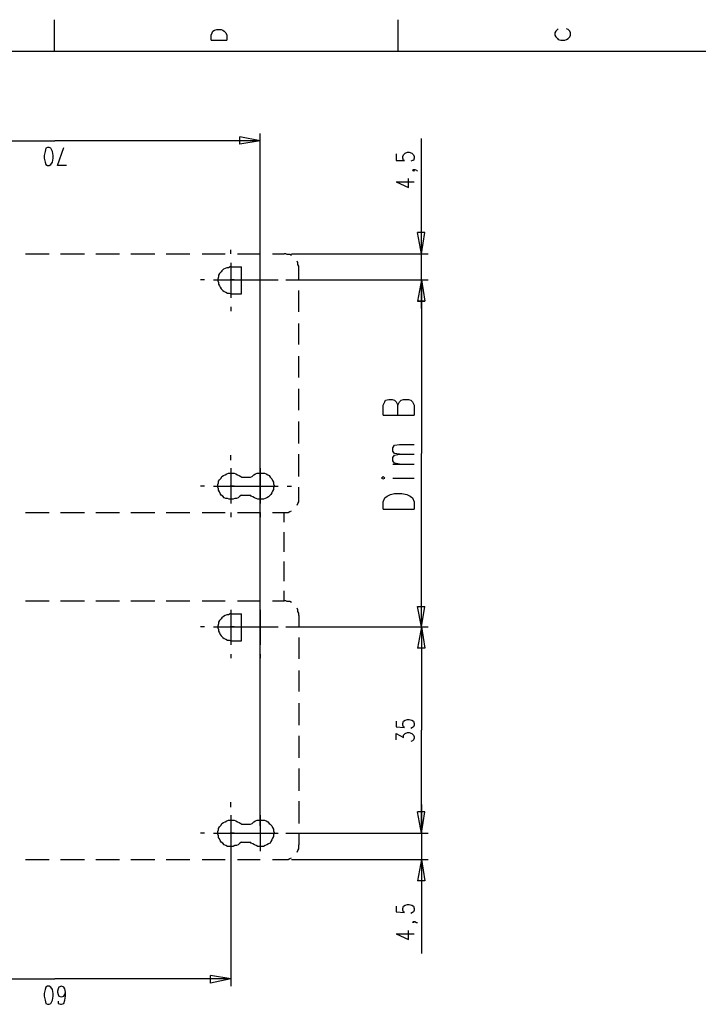
# Model space of a CAD drawing. Extents: x 15 to 199, y 21 to 281.
# Drawn here: x 74 to 133, y 195 to 280 of the extents above; entities that cross this region are included whole.
import ezdxf

# ---------------------------------------------------------------- set-up
doc = ezdxf.new("R2010")
doc.units = 0
doc.header["$MEASUREMENT"] = 0
doc.layers.add('CALQUE_1', color=160, linetype='Continuous')

msp = doc.modelspace()

# ---------------------------------------------------------------- linework, layer by layer
at = {"layer": 'CALQUE_1', "color": 254}
for p, q in [((77.189948, 279.970336), (77.189948, 277.218566)), ((106.823798, 279.970336), (106.823798, 277.218566)), ((90.736753, 278.630021), (90.807033, 278.841722)), ((90.736753, 278.206619), (90.736753, 278.630021)), ((90.807033, 278.841722), (90.878174, 278.983143)), ((90.878174, 278.983143), (91.018734, 279.053423)), ((91.018734, 279.053423), (91.230435, 279.123531)), ((91.230435, 279.123531), (91.583557, 279.123531)), ((91.583557, 279.123531), (91.724978, 279.053423)), ((91.724978, 279.053423), (91.865366, 278.983143)), ((91.865366, 278.983143), (92.006787, 278.841722)), ((92.006787, 278.841722), (92.077067, 278.630021)), ((92.077067, 278.630021), (92.077067, 278.206619)), ((120.441227, 278.983143), (120.370947, 278.841722)), ((120.370947, 278.841722), (120.370947, 278.630021)), ((120.370947, 278.630021), (120.441227, 278.4886)), ((120.582476, 279.123531), (120.441227, 278.983143)), ((120.441227, 278.4886), (120.582476, 278.34804)), ((120.652756, 279.194672), (120.582476, 279.123531)), ((121.499561, 279.123531), (121.359001, 279.194672)), ((121.640809, 278.983143), (121.499561, 279.123531)), ((121.499561, 278.34804), (121.640809, 278.4886)), ((121.711089, 278.841722), (121.640809, 278.983143)), ((121.640809, 278.4886), (121.711089, 278.630021)), ((121.711089, 278.630021), (121.711089, 278.841722)), ((90.736753, 278.206619), (92.077067, 278.206619)), ((120.582476, 278.34804), (120.652756, 278.276899)), ((120.652756, 278.276899), (120.864285, 278.206619)), ((120.864285, 278.206619), (121.217407, 278.206619)), ((121.217407, 278.206619), (121.359001, 278.276899)), ((121.359001, 278.276899), (121.499561, 278.34804))]:
    msp.add_line(p, q, dxfattribs=at)
at = {"layer": 'CALQUE_1', "color": 253}
msp.add_line((195.725865, 277.218566), (17.921903, 277.218566), dxfattribs=at)
at = {"layer": 'CALQUE_1', "color": 7}
for p, q in [((94.970258, 210.471735), (94.970258, 270.163182)), ((59.48009, 269.528079), (77.260573, 269.528079)), ((94.970258, 269.528079), (77.260573, 269.528079)), ((94.970258, 269.528079), (93.206542, 269.881201)), ((93.206542, 269.246098), (93.206542, 269.881201)), ((94.970258, 269.528079), (93.206542, 269.246098)), ((108.870185, 259.791206), (108.870185, 269.73978)), ((76.413768, 268.611167), (76.343316, 268.258044)), ((76.343316, 268.258044), (76.343316, 268.046343)), ((76.484393, 268.893148), (76.413768, 268.611167)), ((76.625469, 268.963428), (76.484393, 268.893148)), ((76.766718, 268.963428), (76.625469, 268.963428)), ((76.907623, 268.893148), (76.766718, 268.963428)), ((77.048872, 268.611167), (76.907623, 268.893148)), ((77.119324, 268.258044), (77.048872, 268.611167)), ((77.119324, 268.046343), (77.119324, 268.258044)), ((77.472274, 267.411412), (78.036753, 268.963428)), ((106.682549, 268.399466), (106.682549, 267.834814)), ((107.247201, 268.187764), (107.31748, 268.328324)), ((107.31748, 268.328324), (107.458729, 268.469746)), ((107.458729, 268.469746), (107.670603, 268.540025)), ((107.670603, 268.540025), (107.811852, 268.540025)), ((107.811852, 268.540025), (108.023725, 268.469746)), ((108.023725, 268.469746), (108.164285, 268.328324)), ((108.164285, 268.328324), (108.235254, 268.187764)), ((76.343316, 268.046343), (76.413768, 267.693393)), ((76.413768, 267.693393), (76.484393, 267.481692)), ((76.484393, 267.481692), (76.625469, 267.411412)), ((76.625469, 267.411412), (76.766718, 267.411412)), ((76.766718, 267.411412), (76.907623, 267.481692)), ((76.907623, 267.481692), (77.048872, 267.693393)), ((77.048872, 267.693393), (77.119324, 268.046343)), ((78.248282, 267.411412), (77.472274, 267.411412)), ((106.682549, 267.834814), (107.388449, 267.834814)), ((107.247201, 268.046343), (107.247201, 268.187764)), ((107.31748, 267.834814), (107.247201, 268.046343)), ((107.388449, 267.834814), (107.31748, 267.834814)), ((108.094005, 267.834814), (107.952412, 267.764535)), ((108.164285, 267.834814), (108.094005, 267.834814)), ((108.235254, 268.046343), (108.164285, 267.834814)), ((108.235254, 268.187764), (108.235254, 268.046343)), ((108.094005, 266.98801), (108.164285, 267.05829)), ((108.164285, 266.91773), (108.094005, 266.98801)), ((108.164285, 267.05829), (108.235254, 266.98801)), ((108.164285, 267.05829), (108.305534, 267.05829)), ((108.235254, 266.98801), (108.164285, 266.91773)), ((108.305534, 267.05829), (108.446783, 266.98801)), ((108.446783, 266.98801), (108.517063, 266.91773)), ((106.682549, 265.999957), (107.740883, 265.506274)), ((106.682549, 265.999957), (108.235254, 265.999957)), ((107.740883, 265.506274), (107.740883, 266.282799)), ((108.870185, 259.791206), (108.517063, 261.626063)), ((109.152338, 261.626063), (108.517063, 261.626063)), ((108.870185, 259.791206), (109.152338, 261.626063)), ((74.720504, 259.791206), (75.708213, 259.791206)), ((75.708213, 259.791206), (76.766718, 259.791206)), ((77.754427, 259.791206), (78.742308, 259.791206)), ((78.742308, 259.791206), (79.800642, 259.791206)), ((80.78835, 259.791206), (81.846856, 259.791206)), ((81.846856, 259.791206), (82.834565, 259.791206)), ((83.822274, 259.791206), (84.880263, 259.791206)), ((84.880263, 259.791206), (85.868316, 259.791206)), ((86.856369, 259.791206), (87.914875, 259.791206)), ((87.914875, 259.791206), (88.902067, 259.791206)), ((89.9604, 259.791206), (90.948454, 259.791206)), ((90.948454, 259.791206), (91.936507, 259.791206)), ((92.430189, 259.791206), (92.430189, 260.144328)), ((92.99484, 259.791206), (93.982205, 259.791206)), ((93.982205, 259.791206), (94.970258, 259.791206)), ((94.970258, 259.791206), (94.970258, 260.144328)), ((96.028592, 259.791206), (97.016645, 259.791206)), ((97.651748, 259.791206), (109.434147, 259.791206)), ((108.870185, 255.06419), (108.870185, 259.791206)), ((92.430189, 259.014853), (92.430189, 255.981102)), ((92.430189, 258.662592), (93.347102, 258.662592)), ((93.347102, 256.334224), (93.347102, 258.662592)), ((98.286679, 257.604259), (98.286679, 258.521171)), ((90.172102, 257.533118), (89.81984, 257.533118)), ((90.948454, 257.533118), (93.982205, 257.533118)), ((92.71217, 257.533118), (92.359909, 257.533118)), ((93.488523, 257.533118), (96.522274, 257.533118)), ((94.758557, 257.533118), (95.111679, 257.533118)), ((97.157205, 257.533118), (109.434147, 257.533118)), ((97.298626, 257.533118), (97.651748, 257.533118)), ((108.870185, 257.533118), (108.517063, 255.699121)), ((108.870185, 257.533118), (108.517063, 255.699121)), ((108.870185, 257.533118), (108.870185, 242.575547)), ((108.870185, 257.533118), (109.152338, 255.699121)), ((108.870185, 257.533118), (109.152338, 255.699121)), ((98.286679, 255.699121), (98.286679, 256.616206)), ((92.430189, 256.334224), (93.347102, 256.334224)), ((98.286679, 254.781348), (98.286679, 255.699121)), ((108.517063, 255.699121), (109.152338, 255.699121)), ((109.152338, 255.699121), (108.517063, 255.699121)), ((92.430189, 255.20475), (92.430189, 254.852489)), ((98.286679, 252.876382), (98.286679, 253.794156)), ((98.286679, 251.95947), (98.286679, 252.876382)), ((98.286679, 250.054332), (98.286679, 250.971244)), ((98.286679, 249.13742), (98.286679, 250.054332)), ((98.286679, 247.232282), (98.286679, 248.149194)), ((98.286679, 246.314509), (98.286679, 247.232282)), ((105.553936, 246.737911), (105.695185, 247.020581)), ((105.695185, 247.020581), (105.765465, 247.161141)), ((105.765465, 247.161141), (106.047274, 247.232282)), ((106.047274, 247.232282), (106.330116, 247.232282)), ((106.330116, 247.232282), (106.541989, 247.161141)), ((106.541989, 247.161141), (106.682549, 247.020581)), ((106.682549, 247.020581), (106.823798, 246.737911)), ((106.823798, 246.737911), (106.965392, 247.020581)), ((106.965392, 247.020581), (107.105952, 247.161141)), ((107.105952, 247.161141), (107.31748, 247.232282)), ((107.31748, 247.232282), (107.740883, 247.232282)), ((107.740883, 247.232282), (107.952412, 247.161141)), ((107.952412, 247.161141), (108.094005, 247.020581)), ((108.094005, 247.020581), (108.235254, 246.737911)), ((105.553936, 245.891106), (105.553936, 246.737911)), ((106.823798, 245.891106), (106.823798, 246.737911)), ((108.235254, 246.737911), (108.235254, 245.891106)), ((98.286679, 244.409543), (98.286679, 245.327317)), ((105.553936, 245.891106), (108.235254, 245.891106)), ((98.286679, 243.422179), (98.286679, 244.409543)), ((106.400396, 243.069229), (106.541989, 243.28093)), ((106.400396, 242.787248), (106.400396, 243.069229)), ((106.541989, 242.575547), (106.400396, 242.787248)), ((106.541989, 243.28093), (106.965392, 243.35121)), ((106.965392, 243.35121), (108.235254, 243.35121)), ((92.430189, 242.010723), (92.430189, 242.434125)), ((94.970258, 242.010723), (94.970258, 242.434125)), ((98.286679, 241.587493), (98.286679, 242.504405)), ((106.400396, 242.222424), (106.541989, 242.434125)), ((106.400396, 241.940443), (106.400396, 242.222424)), ((106.541989, 241.728914), (106.400396, 241.940443)), ((106.965392, 242.504405), (106.541989, 242.575547)), ((106.541989, 242.434125), (106.965392, 242.504405)), ((106.965392, 242.504405), (108.235254, 242.504405)), ((108.870185, 227.617114), (108.870185, 242.575547)), ((92.430189, 241.305512), (92.430189, 238.271072)), ((94.970258, 241.305512), (94.970258, 238.271072)), ((98.286679, 240.59944), (98.286679, 241.587493)), ((106.400396, 241.657773), (108.235254, 241.657773)), ((106.965392, 241.657773), (106.541989, 241.728914)), ((93.347102, 240.52916), (94.123454, 240.52916)), ((105.553936, 240.59944), (105.412343, 240.45888)), ((105.412343, 240.45888), (105.553936, 240.387739)), ((105.695185, 240.45888), (105.553936, 240.59944)), ((105.553936, 240.387739), (105.695185, 240.45888)), ((106.400396, 240.45888), (108.235254, 240.45888)), ((90.172102, 239.752635), (89.81984, 239.752635)), ((90.948454, 239.752635), (93.982205, 239.752635)), ((92.71217, 239.752635), (92.359909, 239.752635)), ((93.488523, 239.752635), (96.522274, 239.752635)), ((94.758557, 239.752635), (95.111679, 239.752635)), ((97.298626, 239.752635), (97.651748, 239.752635)), ((98.286679, 238.765443), (98.286679, 239.682355)), ((93.347102, 238.977144), (94.123454, 238.977144)), ((105.553936, 238.412321), (105.695185, 238.765443)), ((105.695185, 238.765443), (105.906714, 238.906003)), ((105.906714, 238.906003), (106.188867, 239.047424)), ((106.188867, 239.047424), (106.541989, 239.117704)), ((106.541989, 239.117704), (107.176921, 239.117704)), ((107.176921, 239.117704), (107.600323, 239.047424)), ((107.600323, 239.047424), (107.882132, 238.906003)), ((107.882132, 238.906003), (108.094005, 238.765443)), ((108.094005, 238.765443), (108.235254, 238.412321)), ((105.553936, 237.77739), (105.553936, 238.412321)), ((105.553936, 237.77739), (108.235254, 237.77739)), ((108.235254, 238.412321), (108.235254, 237.77739)), ((74.720504, 237.495409), (75.708213, 237.495409)), ((75.708213, 237.495409), (76.766718, 237.495409)), ((77.754427, 237.495409), (78.742308, 237.495409)), ((78.742308, 237.495409), (79.800642, 237.495409)), ((80.78835, 237.495409), (81.846856, 237.495409)), ((81.846856, 237.495409), (82.834565, 237.495409)), ((83.822274, 237.495409), (84.880263, 237.495409)), ((84.880263, 237.495409), (85.868316, 237.495409)), ((86.856369, 237.495409), (87.914875, 237.495409)), ((87.914875, 237.495409), (88.902067, 237.495409)), ((89.9604, 237.495409), (90.948454, 237.495409)), ((90.948454, 237.495409), (91.936507, 237.495409)), ((92.430189, 237.495409), (92.430189, 237.072179)), ((92.99484, 237.495409), (93.982205, 237.495409)), ((93.982205, 237.495409), (94.970258, 237.495409)), ((94.970258, 237.495409), (94.970258, 237.072179)), ((96.028592, 237.495409), (97.016645, 237.495409)), ((97.016645, 236.648777), (97.016645, 237.495409)), ((97.016645, 234.95534), (97.016645, 235.801972)), ((97.016645, 234.108708), (97.016645, 234.95534)), ((97.016645, 232.415271), (97.016645, 233.262075)), ((97.016645, 231.568639), (97.016645, 232.415271)), ((97.016645, 229.875202), (97.016645, 230.722007)), ((74.720504, 229.875202), (75.708213, 229.875202)), ((75.708213, 229.875202), (76.766718, 229.875202)), ((77.754427, 229.875202), (78.742308, 229.875202)), ((78.742308, 229.875202), (79.800642, 229.875202)), ((80.78835, 229.875202), (81.846856, 229.875202)), ((81.846856, 229.875202), (82.834565, 229.875202)), ((83.822274, 229.875202), (84.880263, 229.875202)), ((84.880263, 229.875202), (85.868316, 229.875202)), ((86.856369, 229.875202), (87.914875, 229.875202)), ((87.914875, 229.875202), (88.902067, 229.875202)), ((89.9604, 229.875202), (90.948454, 229.875202)), ((90.948454, 229.875202), (91.936507, 229.875202)), ((92.99484, 229.875202), (93.982205, 229.875202)), ((93.982205, 229.875202), (94.970258, 229.875202)), ((96.028592, 229.875202), (97.016645, 229.875202)), ((108.870185, 227.617114), (108.517063, 229.380831)), ((108.517063, 229.380831), (109.152338, 229.380831)), ((108.870185, 227.617114), (109.152338, 229.380831)), ((92.430189, 229.09885), (92.430189, 226.065099)), ((92.430189, 228.745728), (93.347102, 228.745728)), ((93.347102, 226.41736), (93.347102, 228.745728)), ((94.970258, 229.09885), (94.970258, 226.065099)), ((98.286679, 228.605168), (98.286679, 227.687394)), ((90.172102, 227.617114), (89.81984, 227.617114)), ((90.948454, 227.617114), (93.982205, 227.617114)), ((92.71217, 227.617114), (92.359909, 227.617114)), ((93.488523, 227.617114), (96.522274, 227.617114)), ((94.758557, 227.617114), (95.111679, 227.617114)), ((97.157205, 227.617114), (109.434147, 227.617114)), ((97.157205, 227.617114), (109.434147, 227.617114)), ((97.298626, 227.617114), (97.651748, 227.617114)), ((108.870185, 227.617114), (108.517063, 225.782429)), ((108.870185, 227.617114), (108.870185, 218.727045)), ((108.870185, 227.617114), (109.152338, 225.782429)), ((98.286679, 226.700202), (98.286679, 225.782429)), ((92.430189, 226.41736), (93.347102, 226.41736)), ((98.286679, 225.782429), (98.286679, 224.865516)), ((109.152338, 225.782429), (108.517063, 225.782429)), ((92.430189, 225.288746), (92.430189, 224.935624)), ((94.970258, 225.288746), (94.970258, 224.935624)), ((98.286679, 223.877291), (98.286679, 222.960379)), ((98.286679, 222.960379), (98.286679, 222.043467)), ((98.286679, 221.055241), (98.286679, 220.138329)), ((98.286679, 220.138329), (98.286679, 219.150275)), ((106.682549, 219.503398), (106.682549, 219.008854)), ((106.682549, 219.008854), (107.388449, 218.938574)), ((107.247201, 219.291697), (107.31748, 219.503398)), ((107.247201, 219.150275), (107.247201, 219.291697)), ((107.31748, 219.008854), (107.247201, 219.150275)), ((107.31748, 219.503398), (107.458729, 219.573678)), ((107.388449, 218.938574), (107.31748, 219.008854)), ((107.458729, 219.573678), (107.670603, 219.643958)), ((107.670603, 219.643958), (107.811852, 219.643958)), ((107.811852, 219.643958), (108.023725, 219.573678)), ((108.023725, 219.573678), (108.164285, 219.503398)), ((108.164285, 219.008854), (108.094005, 218.938574)), ((108.164285, 219.503398), (108.235254, 219.291697)), ((108.235254, 219.150275), (108.164285, 219.008854)), ((108.235254, 219.291697), (108.235254, 219.150275)), ((98.286679, 218.233363), (98.286679, 217.31559)), ((106.682549, 217.880241), (106.682549, 218.445064)), ((106.682549, 218.445064), (107.31748, 218.091942)), ((107.31748, 218.303643), (107.388449, 218.373923)), ((107.31748, 218.091942), (107.31748, 218.303643)), ((107.388449, 218.373923), (107.458729, 218.445064)), ((107.458729, 218.445064), (107.670603, 218.515344)), ((107.670603, 218.515344), (107.811852, 218.515344)), ((107.811852, 218.515344), (108.023725, 218.445064)), ((108.094005, 218.938574), (107.952412, 218.868294)), ((108.023725, 218.445064), (108.164285, 218.303643)), ((108.164285, 218.303643), (108.235254, 218.162222)), ((108.235254, 218.162222), (108.235254, 218.021662)), ((108.870185, 209.836804), (108.870185, 218.727045)), ((98.286679, 217.31559), (98.286679, 216.328225)), ((108.094005, 217.809961), (107.952412, 217.73882)), ((108.164285, 217.880241), (108.094005, 217.809961)), ((108.235254, 218.021662), (108.164285, 217.880241)), ((98.286679, 215.410452), (98.286679, 214.49354)), ((98.286679, 214.49354), (98.286679, 213.505486)), ((92.430189, 212.094892), (92.430189, 212.518294)), ((94.970258, 212.094892), (94.970258, 212.518294)), ((98.286679, 212.588402), (98.286679, 211.67149)), ((108.870185, 212.306593), (108.870185, 207.578716)), ((92.430189, 211.388647), (92.430189, 208.284789)), ((94.970258, 211.388647), (94.970258, 208.284789)), ((98.286679, 211.67149), (98.286679, 210.683436)), ((108.870185, 209.836804), (108.517063, 211.67149)), ((109.152338, 211.67149), (108.517063, 211.67149)), ((108.870185, 209.836804), (108.517063, 211.67149)), ((109.152338, 211.67149), (108.517063, 211.67149)), ((108.870185, 209.836804), (109.152338, 211.67149)), ((108.870185, 209.836804), (109.152338, 211.67149)), ((92.430189, 210.753716), (92.430189, 196.642778)), ((93.347102, 210.613156), (94.123454, 210.613156)), ((90.172102, 209.836804), (89.81984, 209.836804)), ((90.948454, 209.836804), (93.982205, 209.836804)), ((92.71217, 209.836804), (92.359909, 209.836804)), ((93.488523, 209.836804), (96.522274, 209.836804)), ((94.758557, 209.836804), (95.111679, 209.836804)), ((97.157205, 209.836804), (109.434147, 209.836804)), ((97.298626, 209.836804), (97.651748, 209.836804)), ((98.286679, 209.766524), (98.286679, 208.848579)), ((93.347102, 209.06028), (94.123454, 209.06028)), ((74.720504, 207.578716), (75.708213, 207.578716)), ((75.708213, 207.578716), (76.766718, 207.578716)), ((77.754427, 207.578716), (78.742308, 207.578716)), ((78.742308, 207.578716), (79.800642, 207.578716)), ((80.78835, 207.578716), (81.846856, 207.578716)), ((81.846856, 207.578716), (82.834565, 207.578716)), ((83.822274, 207.578716), (84.880263, 207.578716)), ((84.880263, 207.578716), (85.868316, 207.578716)), ((86.856369, 207.578716), (87.914875, 207.578716)), ((87.914875, 207.578716), (88.902067, 207.578716)), ((89.9604, 207.578716), (90.948454, 207.578716)), ((90.948454, 207.578716), (91.936507, 207.578716)), ((92.99484, 207.578716), (93.982205, 207.578716)), ((93.982205, 207.578716), (94.970258, 207.578716)), ((96.028592, 207.578716), (97.016645, 207.578716)), ((97.651748, 207.578716), (109.434147, 207.578716)), ((108.870185, 207.578716), (108.517063, 205.74472)), ((108.870185, 207.578716), (108.870185, 199.464827)), ((108.870185, 207.578716), (109.152338, 205.74472)), ((109.152338, 205.74472), (108.517063, 205.74472)), ((106.682549, 203.556912), (106.682549, 203.06323)), ((106.682549, 203.06323), (107.388449, 202.99295)), ((107.247201, 203.345211), (107.31748, 203.556912)), ((107.247201, 203.204651), (107.247201, 203.345211)), ((107.31748, 203.06323), (107.247201, 203.204651)), ((107.31748, 203.556912), (107.458729, 203.628053)), ((107.388449, 202.99295), (107.31748, 203.06323)), ((107.458729, 203.628053), (107.670603, 203.698333)), ((107.670603, 203.698333), (107.811852, 203.698333)), ((107.811852, 203.698333), (108.023725, 203.628053)), ((108.094005, 202.99295), (107.952412, 202.921809)), ((108.023725, 203.628053), (108.164285, 203.556912)), ((108.164285, 203.06323), (108.094005, 202.99295)), ((108.164285, 203.556912), (108.235254, 203.345211)), ((108.235254, 203.204651), (108.164285, 203.06323)), ((108.235254, 203.345211), (108.235254, 203.204651)), ((108.094005, 202.146318), (108.164285, 202.216597)), ((108.164285, 202.146318), (108.094005, 202.146318)), ((108.164285, 202.216597), (108.235254, 202.146318)), ((108.164285, 202.216597), (108.305534, 202.216597)), ((108.235254, 202.146318), (108.164285, 202.146318)), ((108.305534, 202.216597), (108.446783, 202.146318)), ((108.446783, 202.146318), (108.517063, 202.146318)), ((107.740883, 200.664582), (107.740883, 201.440245)), ((106.682549, 201.158264), (107.740883, 200.664582)), ((106.682549, 201.158264), (108.235254, 201.158264)), ((62.020159, 197.277881), (77.260573, 197.277881)), ((92.430189, 197.277881), (77.260573, 197.277881)), ((92.430189, 197.277881), (90.666473, 197.559862)), ((90.666473, 196.924759), (90.666473, 197.559862)), ((92.430189, 197.277881), (90.666473, 196.924759)), ((76.413768, 196.360107), (76.343316, 196.007846)), ((76.484393, 196.571636), (76.413768, 196.360107)), ((76.625469, 196.642778), (76.484393, 196.571636)), ((76.766718, 196.642778), (76.625469, 196.642778)), ((76.907623, 196.571636), (76.766718, 196.642778)), ((77.048872, 196.360107), (76.907623, 196.571636)), ((77.119324, 196.007846), (77.048872, 196.360107)), ((77.542726, 196.431076), (77.472274, 196.219548)), ((77.472274, 196.219548), (77.472274, 196.148406)), ((77.472274, 196.148406), (77.542726, 195.936705)), ((77.61335, 196.571636), (77.542726, 196.431076)), ((77.825052, 196.642778), (77.61335, 196.571636)), ((78.036753, 196.571636), (77.825052, 196.642778)), ((77.825052, 196.642778), (77.825052, 196.642778)), ((78.107205, 196.431076), (78.036753, 196.571636)), ((78.177657, 196.148406), (78.107205, 196.431076)), ((78.107205, 195.936705), (78.177657, 196.148406)), ((78.177657, 195.796145), (78.177657, 196.148406)), ((76.343316, 196.007846), (76.343316, 195.796145)), ((76.343316, 195.796145), (76.413768, 195.443023)), ((76.413768, 195.443023), (76.484393, 195.161214)), ((76.907623, 195.161214), (77.048872, 195.443023)), ((77.048872, 195.443023), (77.119324, 195.796145)), ((77.119324, 195.796145), (77.119324, 196.007846)), ((77.542726, 195.936705), (77.61335, 195.796145)), ((77.542726, 195.372743), (77.542726, 195.161214)), ((77.61335, 195.796145), (77.825052, 195.725004)), ((77.825052, 195.725004), (78.036753, 195.796145)), ((77.825052, 195.725004), (77.825052, 195.725004)), ((78.036753, 195.796145), (78.107205, 195.936705)), ((78.036753, 195.161214), (78.107205, 195.443023)), ((78.107205, 195.443023), (78.177657, 195.796145)), ((76.484393, 195.161214), (76.625469, 195.090073)), ((76.625469, 195.090073), (76.766718, 195.090073)), ((76.766718, 195.090073), (76.907623, 195.161214)), ((77.542726, 195.161214), (77.754427, 195.090073)), ((77.754427, 195.090073), (77.825052, 195.090073)), ((77.825052, 195.090073), (78.036753, 195.161214))]:
    msp.add_line(p, q, dxfattribs=at)
for points in [[(97.651748, 259.649784), (97.651748, 259.649784), (97.510327, 259.720926), (97.298626, 259.720926), (97.157205, 259.791206), (97.016645, 259.791206)], [(98.286679, 258.521171), (98.286679, 258.732872), (98.215538, 258.874293), (98.215538, 259.014853), (98.145258, 259.156274)], [(92.430189, 258.662592), (92.359909, 258.662592), (92.218488, 258.591451), (92.077067, 258.591451), (91.936507, 258.521171), (91.795086, 258.450891), (91.653837, 258.30947), (91.583557, 258.23919), (91.442136, 258.097941), (91.371856, 257.95652), (91.371856, 257.81596), (91.301576, 257.604259), (91.301576, 257.462838), (91.371856, 257.321417), (91.371856, 257.180857), (91.442136, 257.039435), (91.513277, 256.898014), (91.583557, 256.757454), (91.724978, 256.616206), (91.865366, 256.545926), (92.006787, 256.474784), (92.148208, 256.404504), (92.288768, 256.404504), (92.430189, 256.334224)], [(93.347102, 238.977144), (93.206542, 238.906003), (93.06512, 238.765443), (92.923872, 238.694302), (92.783312, 238.694302), (92.64189, 238.624022), (92.288768, 238.624022), (92.148208, 238.694302), (92.006787, 238.694302), (91.865366, 238.765443), (91.724978, 238.906003), (91.583557, 238.977144), (91.513277, 239.117704), (91.442136, 239.259125), (91.371856, 239.400547), (91.371856, 239.540934), (91.301576, 239.682355), (91.301576, 239.894057), (91.371856, 240.035478), (91.371856, 240.176038), (91.442136, 240.317459), (91.583557, 240.45888), (91.653837, 240.59944), (91.795086, 240.670581), (91.936507, 240.740861), (92.077067, 240.811141), (92.218488, 240.88211), (92.71217, 240.88211), (92.853592, 240.811141), (92.99484, 240.740861), (93.1354, 240.670581), (93.276822, 240.59944), (93.347102, 240.52916)], [(94.123454, 240.52916), (94.264875, 240.59944), (94.405435, 240.740861), (94.546856, 240.811141), (94.688277, 240.88211), (95.323381, 240.88211), (95.46394, 240.811141), (95.605189, 240.740861), (95.746611, 240.670581), (95.81689, 240.52916), (95.958312, 240.387739), (96.028592, 240.247179), (96.098872, 240.105758), (96.098872, 239.964336), (96.170013, 239.823777), (96.098872, 239.612248), (96.098872, 239.470827), (96.028592, 239.329405), (95.958312, 239.188845), (95.88717, 239.047424), (95.81689, 238.977144), (95.675469, 238.835723), (95.534909, 238.765443), (95.39366, 238.694302), (95.252239, 238.624022), (94.758557, 238.624022), (94.617136, 238.694302), (94.476576, 238.765443), (94.335155, 238.835723), (94.193734, 238.906003), (94.123454, 238.977144)], [(98.145258, 238.130512), (98.145258, 238.130512), (98.215538, 238.271072), (98.286679, 238.412321), (98.286679, 238.765443)], [(97.016645, 237.495409), (97.368906, 237.495409), (97.510327, 237.565689), (97.651748, 237.635969)], [(97.651748, 229.733781), (97.651748, 229.733781), (97.510327, 229.804061), (97.298626, 229.804061), (97.157205, 229.875202), (97.016645, 229.875202)], [(98.286679, 228.605168), (98.286679, 228.816869), (98.215538, 228.957429), (98.215538, 229.09885), (98.145258, 229.240271)], [(92.430189, 228.745728), (92.359909, 228.745728), (92.218488, 228.675448), (92.077067, 228.675448), (91.936507, 228.605168), (91.795086, 228.534199), (91.653837, 228.393639), (91.583557, 228.322498), (91.442136, 228.181938), (91.371856, 228.040516), (91.371856, 227.899095), (91.301576, 227.687394), (91.301576, 227.546834), (91.371856, 227.405413), (91.371856, 227.263992), (91.442136, 227.123604), (91.513277, 226.982183), (91.583557, 226.840762), (91.724978, 226.700202), (91.865366, 226.629061), (92.006787, 226.558781), (92.148208, 226.488501), (92.288768, 226.488501), (92.430189, 226.41736)], [(93.347102, 209.06028), (93.206542, 208.99), (93.06512, 208.848579), (92.923872, 208.778299), (92.783312, 208.778299), (92.64189, 208.708019), (92.148208, 208.708019), (92.006787, 208.778299), (91.865366, 208.848579), (91.724978, 208.99), (91.583557, 209.06028), (91.513277, 209.201701), (91.442136, 209.343122), (91.371856, 209.483682), (91.371856, 209.625103), (91.301576, 209.766524), (91.301576, 209.978225), (91.371856, 210.118785), (91.371856, 210.260034), (91.442136, 210.401455), (91.583557, 210.542015), (91.653837, 210.683436), (91.795086, 210.753716), (91.936507, 210.824858), (92.077067, 210.895138), (92.218488, 210.965417), (92.71217, 210.965417), (92.853592, 210.895138), (92.99484, 210.824858), (93.1354, 210.753716), (93.276822, 210.683436), (93.347102, 210.613156)], [(94.123454, 210.613156), (94.264875, 210.683436), (94.405435, 210.824858), (94.546856, 210.895138), (94.688277, 210.965417), (95.323381, 210.965417), (95.46394, 210.895138), (95.605189, 210.824858), (95.746611, 210.683436), (95.81689, 210.613156), (95.958312, 210.471735), (96.028592, 210.330314), (96.098872, 210.189754), (96.098872, 210.048505), (96.170013, 209.907084), (96.098872, 209.695383), (96.098872, 209.554823), (96.028592, 209.413402), (95.958312, 209.271981), (95.88717, 209.131421), (95.81689, 208.99), (95.675469, 208.91972), (95.534909, 208.848579), (95.39366, 208.778299), (95.252239, 208.708019), (94.758557, 208.708019), (94.617136, 208.778299), (94.476576, 208.848579), (94.335155, 208.91972), (94.193734, 208.99), (94.123454, 209.06028)], [(98.145258, 208.213647), (98.145258, 208.213647), (98.215538, 208.355069), (98.286679, 208.49649), (98.286679, 208.848579)], [(97.016645, 207.578716), (97.368906, 207.578716), (97.510327, 207.649685), (97.651748, 207.719965)]]:
    msp.add_lwpolyline(points, dxfattribs=at)

doc.saveas('drawing.dxf')
